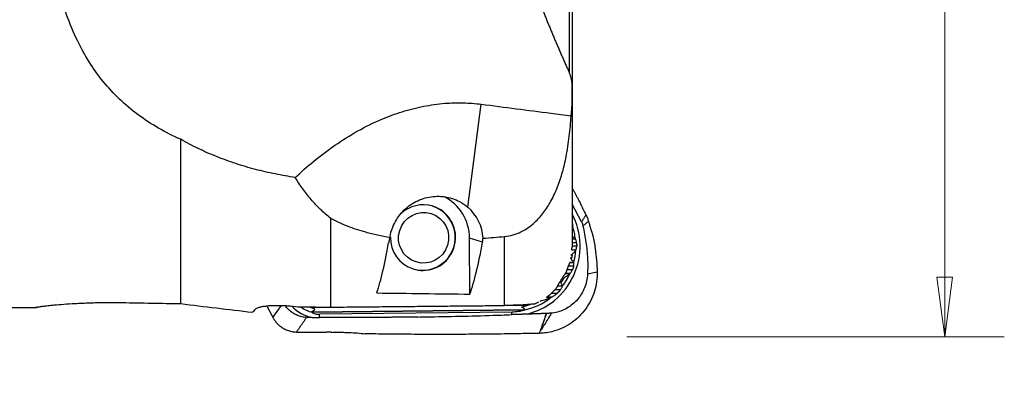
# Model space of a CAD drawing. Units: millimetres. Extents: x -55 to 119, y -116 to 97.
# Drawn here: x 66 to 119, y -27 to -8 of the extents above; entities that cross this region are included whole.
import ezdxf

# ---------------------------------------------------------------- set-up
doc = ezdxf.new("R2010")
doc.units = ezdxf.units.MM
doc.layers.add('1', color=4, linetype='CONTINUOUS')
doc.layers.add('2', color=7, linetype='CONTINUOUS')
doc.styles.add('iso_b_vert', font='simplex.shx')
doc.dimstyles.get("Standard").update_dxf_attribs({"dimtxt": 0.18, "dimasz": 0.18, "dimexe": 0.18, "dimexo": 0.0625, "dimgap": 0.09, "dimtad": 1, "dimzin": 0, "dimdsep": 52, "dimtxsty": 'Standard', "dimcen": 0.09, "dimadec": 0, "dimazin": 0, "dimtfac": 1, "dimtdec": 4, "dimtofl": 0, "dimtmove": 0, "dimatfit": 3, "dimfxl": 1, "dimtolj": 1, "dimtzin": 0, "dimarcsym": 0})

# ---------------------------------------------------------------- blocks, each defined once
blk = doc.blocks.new('DimnDraft3D1')
at = {"layer": '2', "lineweight": 13}
for p, q in [((98.592947, 24.863732), (118.717982, 24.863732)), ((115.542982, 24.863732), (115.124985, 21.68873)), ((115.542982, -25.136268), (115.542982, 24.863732)), ((115.542982, 24.863732), (115.960978, 21.688733)), ((115.960978, 21.688733), (115.124985, 21.68873)), ((115.124985, -21.96127), (115.960978, -21.961267)), ((115.542982, -25.136268), (115.124985, -21.96127)), ((115.542982, -25.136268), (115.960978, -21.961267)), ((98.592947, -25.136268), (118.717982, -25.136268))]:
    blk.add_line(p, q, dxfattribs=at)
at = {"layer": '2', "lineweight": 18, "insert": (113.792922, -5.331183), "char_height": 3.50012, "attachment_point": 7, "rotation": 90, "line_spacing_factor": 1.084337, "style": 'iso_b_vert'}
blk.add_mtext('\\W1.2949;%%c50', dxfattribs=at)

msp = doc.modelspace()

# ---------------------------------------------------------------- linework, layer by layer
at = {"layer": '1', "lineweight": 25}
for p, q in [((95.512, -3.232), (95.512, -11.045)), ((95.667, -3.469), (95.667, -11.635)), ((95.671, -3.632), (95.671, -20.16)), ((90.106, -18.227), (90.829, -12.739)), ((74.798, -23.367), (74.798, -14.609)), ((96.175, -19.001), (95.671, -18.063)), ((82.798, -23.553), (82.798, -18.828)), ((95.683, -19.061), (95.671, -19.061)), ((95.704, -19.263), (95.671, -19.263)), ((95.702, -19.274), (95.671, -19.275)), ((95.703, -19.27), (95.702, -19.274)), ((96.544, -18.98), (96.249, -19.231)), ((90.896, -20.087), (90.2, -19.871)), ((90.218, -22.857), (90.2, -19.871)), ((92.068, -23.464), (92.068, -19.786)), ((95.842, -19.927), (95.671, -19.928)), ((95.849, -19.934), (95.671, -19.936)), ((95.845, -19.93), (95.842, -19.927)), ((95.914, -20.308), (95.667, -20.31)), ((95.909, -20.123), (95.671, -20.125)), ((95.639, -20.946), (95.57, -20.947)), ((95.666, -20.783), (95.604, -20.784)), ((95.86, -20.522), (95.65, -20.524)), ((95.865, -20.51), (95.652, -20.513)), ((95.862, -20.517), (95.86, -20.522)), ((95.752, -21.373), (95.47, -21.377)), ((95.761, -21.184), (95.525, -21.187)), ((95.758, -21.177), (95.527, -21.179)), ((95.76, -21.18), (95.758, -21.177)), ((95.215, -22.037), (95.123, -22.038)), ((95.546, -21.774), (95.298, -21.777)), ((95.556, -21.763), (95.305, -21.765)), ((95.688, -21.559), (95.401, -21.562)), ((95.55, -21.769), (95.546, -21.774)), ((97.005, -21.681), (96.492, -21.8)), ((95.147, -22.44), (94.889, -22.443)), ((95.146, -22.432), (94.893, -22.435)), ((95.107, -22.201), (95.016, -22.202)), ((95.146, -22.436), (95.146, -22.432)), ((94.549, -23.034), (94.295, -23.037)), ((94.573, -23.023), (94.315, -23.025)), ((94.56, -23.029), (94.549, -23.034)), ((94.873, -22.817), (94.563, -22.821)), ((95.048, -22.63), (94.741, -22.634)), ((22, -23.576), (67.106, -23.576)), ((79.711, -24.097), (80.174, -23.461)), ((93.25, -23.47), (81.787, -23.597)), ((93.072, -23.712), (81.813, -23.836)), ((81.825, -23.828), (81.82, -23.832)), ((93.07, -23.704), (81.825, -23.828)), ((92.467, -23.817), (82.213, -23.93)), ((93.071, -23.708), (93.07, -23.704)), ((94.314, -23.888), (94.306, -23.888))]:
    msp.add_line(p, q, dxfattribs=at)
for centre, major_axis, ratio, start_param, end_param in [((87.72, -19.898), (-0.742, -2.387), 0.991133, 1.880517, 2.982251), ((87.72, -19.848), (-0.519, -1.671), 0.991133, 3.141593, -2.08549), ((87.701, -19.842), (-0.519, -1.671), 0.991133, 0, 3.141593), ((87.72, -19.848), (-0.519, -1.671), 0.991133, 0.30972, 3.141593), ((88.392, -20.107), (-2.266, -1.189), 0.953102, 2.729353, -2.777842), ((92.425, -20.327), (-1.098, -3.533), 0.991133, 0.524316, 2.360039), ((92.468, -20.34), (-1.017, -3.273), 0.991133, 1.989631, 2.187443), ((87.72, -19.848), (-0.519, -1.671), 0.991133, -1.289182, 0), ((-9475.2, 103.843), (9634.119, -111.451), 0.011442, -0.118748, -0.117741), ((83.912, 0.008), (0.273, -24.362), 0.127569, 0.358199, 0.596609), ((88.953, 0.008), (0.271, -24.204), 0.127569, 0.332617, 0.589781), ((92.468, -20.34), (-1.017, -3.273), 0.991133, 1.621863, 1.817927), ((87.72, -19.848), (-0.519, -1.671), 0.991133, 0, 0.30972), ((92.468, -20.34), (-1.017, -3.273), 0.991133, 1.211187, 1.439091), ((113.487, -0.229), (-183.174, -0.946), 0.123888, 1.415428, 1.442779), ((92.468, -20.34), (-1.017, -3.273), 0.991133, 0.482327, 0.966587), ((106.534, 0), (-184.301, -0.953), 0.127816, 1.379809, 1.397078), ((580.596, 2.411), (-590.418, -3.02), 0.076189, 0.541614, 0.55405), ((82.181, -22.138), (-0.594, -1.91), 0.991133, -0.520729, 0.11322), ((82.223, -22.152), (-0.513, -1.65), 0.991133, -0.329936, 0.066289), ((78.067, -0.027), (0.268, -23.91), 0.127579, 0.095389, 0.152176)]:
    msp.add_ellipse(centre, major_axis=major_axis, ratio=ratio, start_param=start_param, end_param=end_param, dxfattribs=at)
msp.add_ellipse((87.752, -19.858), major_axis=(-0.401, -1.289), ratio=0.991133, dxfattribs=at)
for points, knots in [([(74.798, -14.609), (74.389, -14.431), (73.601, -14.033), (72.507, -13.318), (71.515, -12.488), (70.643, -11.542), (69.891, -10.494), (69.25, -9.32), (68.714, -8.029), (68.251, -6.64), (67.872, -5.203), (67.57, -3.786), (67.336, -2.4), (67.174, -1.053), (67.107, -0.151), (67.084, 0.302)], [0, 0, 0, 0, 0.075208, 0.150658, 0.225857, 0.301067, 0.37653, 0.451756, 0.533847, 0.616233, 0.698689, 0.780875, 0.853888, 0.926994, 1, 1, 1, 1]), ([(95.667, -11.62), (95.659, -11.53), (95.629, -11.351), (95.567, -11.156), (95.521, -11.052), (95.512, -11.032)], [0, 0, 0, 0, 0.442444, 0.894309, 1, 1, 1, 1]), ([(80.908, -16.645), (81.224, -16.347), (81.907, -15.748), (83.013, -14.907), (84.226, -14.146), (85.43, -13.55), (86.605, -13.118), (87.731, -12.83), (88.821, -12.677), (89.859, -12.649), (90.506, -12.698), (90.829, -12.739)], [0, 0, 0, 0, 0.119088, 0.24935, 0.379823, 0.509893, 0.614734, 0.719831, 0.824547, 0.912277, 1, 1, 1, 1]), ([(90.829, -12.739), (91.446, -12.818), (92.681, -12.978), (94.276, -13.184), (95.255, -13.31), (95.616, -13.356)], [0, 0, 0, 0, 0.38676, 0.773521, 1, 1, 1, 1]), ([(92.068, -19.786), (92.222, -19.772), (92.523, -19.719), (92.949, -19.555), (93.335, -19.325), (93.752, -18.986), (94.168, -18.516), (94.574, -17.877), (94.909, -17.151), (95.171, -16.354), (95.382, -15.452), (95.532, -14.451), (95.597, -13.722), (95.616, -13.356)], [0, 0, 0, 0, 0.0552, 0.110477, 0.165083, 0.219754, 0.309358, 0.399153, 0.5057, 0.612667, 0.719514, 0.859726, 1, 1, 1, 1]), ([(80.908, -16.645), (80.55, -16.59), (79.838, -16.463), (78.773, -16.224), (77.726, -15.913), (76.706, -15.541), (75.724, -15.111), (75.103, -14.784), (74.798, -14.609)], [0, 0, 0, 0, 0.165355, 0.330608, 0.499439, 0.668278, 0.833633, 1, 1, 1, 1]), ([(82.798, -18.828), (82.606, -18.673), (82.24, -18.349), (81.741, -17.823), (81.293, -17.256), (81.031, -16.853), (80.908, -16.645)], [0, 0, 0, 0, 0.246291, 0.494099, 0.746348, 1, 1, 1, 1]), ([(85.951, -19.843), (85.981, -19.654), (86.069, -19.331), (86.29, -18.891), (86.555, -18.53), (86.876, -18.221), (87.238, -17.972), (87.633, -17.79), (88.045, -17.676), (88.468, -17.634), (88.874, -17.66), (89.131, -17.719), (89.252, -17.756)], [0, 0, 0, 0, 0.133883, 0.236354, 0.338804, 0.437765, 0.536713, 0.632341, 0.727964, 0.821843, 0.915719, 1, 1, 1, 1]), ([(89.252, -17.756), (89.264, -17.76), (89.407, -17.807), (89.712, -17.935), (89.97, -18.111), (90.106, -18.227)], [0, 0, 0, 0, 0.039048, 0.45725, 1, 1, 1, 1]), ([(96.065, -17.933), (96.059, -17.919), (96.047, -17.891), (96.021, -17.837), (96, -17.796), (95.986, -17.77)], [0, 0, 0, 0, 0.258246, 0.516515, 1, 1, 1, 1]), ([(96.065, -17.933), (96.102, -18.016), (96.179, -18.187), (96.297, -18.426), (96.375, -18.575), (96.407, -18.636)], [0, 0, 0, 0, 0.364122, 0.738906, 1, 1, 1, 1]), ([(85.951, -19.843), (85.73, -19.807), (85.295, -19.725), (84.533, -19.538), (83.679, -19.256), (83.085, -18.981), (82.798, -18.828)], [0, 0, 0, 0, 0.189873, 0.380913, 0.687886, 1, 1, 1, 1]), ([(96.407, -18.636), (96.422, -18.664), (96.449, -18.72), (96.497, -18.834), (96.527, -18.921), (96.544, -18.98)], [0, 0, 0, 0, 0.250591, 0.50006, 1, 1, 1, 1]), ([(95.704, -19.263), (95.706, -19.256), (95.709, -19.237), (95.711, -19.187), (95.704, -19.131), (95.693, -19.087), (95.684, -19.065), (95.683, -19.061)], [0, 0, 0, 0, 0.282248, 0.512158, 0.742715, 0.956409, 1, 1, 1, 1]), ([(96.175, -19.001), (96.191, -19.037), (96.213, -19.094), (96.235, -19.172), (96.245, -19.211), (96.249, -19.231)], [0, 0, 0, 0, 0.497019, 0.748335, 1, 1, 1, 1]), ([(96.249, -19.231), (96.315, -19.514), (96.42, -20.085), (96.507, -20.946), (96.505, -21.519), (96.492, -21.8)], [0, 0, 0, 0, 0.335399, 0.67467, 1, 1, 1, 1]), ([(95.842, -19.927), (95.832, -19.909), (95.807, -19.878), (95.747, -19.829), (95.701, -19.798), (95.675, -19.777), (95.671, -19.773)], [0, 0, 0, 0, 0.347331, 0.621442, 0.933859, 1, 1, 1, 1]), ([(95.909, -20.123), (95.908, -20.102), (95.903, -20.063), (95.887, -20.009), (95.868, -19.964), (95.855, -19.942), (95.85, -19.935), (95.849, -19.934)], [0, 0, 0, 0, 0.212723, 0.42461, 0.663905, 0.930412, 1, 1, 1, 1]), ([(96.778, -19.748), (96.827, -19.975), (96.904, -20.408), (96.978, -21.054), (97.001, -21.471), (97.005, -21.681)], [0, 0, 0, 0, 0.358608, 0.678729, 1, 1, 1, 1]), ([(95.656, -20.491), (95.657, -20.486), (95.658, -20.468), (95.662, -20.431), (95.664, -20.39), (95.666, -20.366), (95.666, -20.358)], [0, 0, 0, 0, 0.205513, 0.533898, 0.859038, 1, 1, 1, 1]), ([(95.865, -20.51), (95.869, -20.504), (95.879, -20.483), (95.898, -20.431), (95.912, -20.369), (95.914, -20.327), (95.914, -20.308)], [0, 0, 0, 0, 0.270364, 0.540212, 0.806433, 1, 1, 1, 1]), ([(95.758, -21.177), (95.755, -21.16), (95.743, -21.129), (95.702, -21.08), (95.664, -21.045), (95.634, -21.005), (95.636, -20.968), (95.639, -20.946)], [0, 0, 0, 0, 0.279148, 0.499328, 0.750512, 0.876132, 1, 1, 1, 1]), ([(95.683, -20.727), (95.693, -20.714), (95.721, -20.676), (95.777, -20.634), (95.832, -20.574), (95.853, -20.538), (95.86, -20.522)], [0, 0, 0, 0, 0.143712, 0.430105, 0.749382, 1, 1, 1, 1]), ([(95.522, -21.205), (95.521, -21.207), (95.519, -21.218), (95.513, -21.242), (95.501, -21.284), (95.492, -21.316), (95.486, -21.332), (95.486, -21.333)], [0, 0, 0, 0, 0.082868, 0.381496, 0.680398, 0.990401, 1, 1, 1, 1]), ([(95.752, -21.373), (95.758, -21.354), (95.767, -21.317), (95.772, -21.263), (95.77, -21.22), (95.765, -21.194), (95.762, -21.186), (95.761, -21.184)], [0, 0, 0, 0, 0.213054, 0.426266, 0.638663, 0.868581, 1, 1, 1, 1]), ([(97.005, -21.681), (97.01, -21.854), (96.99, -22.197), (96.876, -22.712), (96.675, -23.207), (96.393, -23.667), (96.04, -24.071), (95.63, -24.409), (95.175, -24.67), (94.608, -24.881), (94.19, -24.943), (93.932, -24.949)], [0, 0, 0, 0, 0.105088, 0.21017, 0.318207, 0.426234, 0.532402, 0.638559, 0.742523, 0.846482, 1, 1, 1, 1]), ([(96.492, -21.8), (96.486, -21.924), (96.455, -22.166), (96.348, -22.519), (96.183, -22.848), (95.967, -23.147), (95.702, -23.406), (95.399, -23.618), (95.065, -23.773), (94.779, -23.85), (94.608, -23.873), (94.557, -23.878)], [0, 0, 0, 0, 0.118459, 0.23693, 0.355326, 0.473725, 0.593338, 0.71294, 0.83158, 0.950204, 1, 1, 1, 1]), ([(95.145, -22.007), (95.144, -22.008), (95.138, -22.016), (95.122, -22.038), (95.094, -22.08), (95.06, -22.132), (95.029, -22.18), (95.009, -22.214), (95.001, -22.228), (94.999, -22.234)], [0, 0, 0, 0, 0.011984, 0.168229, 0.349721, 0.55236, 0.757511, 0.894271, 1, 1, 1, 1]), ([(95.546, -21.774), (95.54, -21.781), (95.509, -21.815), (95.425, -21.876), (95.333, -21.93), (95.273, -21.966), (95.238, -22.003), (95.221, -22.027), (95.215, -22.037)], [0, 0, 0, 0, 0.088674, 0.465465, 0.72183, 0.840242, 0.939974, 1, 1, 1, 1]), ([(95.383, -21.611), (95.379, -21.621), (95.367, -21.649), (95.346, -21.694), (95.329, -21.727), (95.321, -21.741), (95.32, -21.744)], [0, 0, 0, 0, 0.198276, 0.535295, 0.894536, 1, 1, 1, 1]), ([(95.556, -21.763), (95.563, -21.756), (95.58, -21.737), (95.619, -21.688), (95.658, -21.627), (95.679, -21.58), (95.688, -21.559)], [0, 0, 0, 0, 0.248823, 0.495762, 0.792021, 1, 1, 1, 1]), ([(94.879, -22.462), (94.877, -22.465), (94.871, -22.475), (94.853, -22.501), (94.822, -22.542), (94.797, -22.573), (94.783, -22.589)], [0, 0, 0, 0, 0.11845, 0.337638, 0.65186, 1, 1, 1, 1]), ([(95.048, -22.63), (95.066, -22.61), (95.094, -22.574), (95.125, -22.518), (95.142, -22.476), (95.147, -22.45), (95.147, -22.442), (95.147, -22.44)], [0, 0, 0, 0, 0.263853, 0.471505, 0.680017, 0.870706, 1, 1, 1, 1]), ([(95.146, -22.432), (95.148, -22.426), (95.15, -22.402), (95.131, -22.35), (95.099, -22.306), (95.079, -22.281), (95.077, -22.264), (95.082, -22.246), (95.091, -22.225), (95.1, -22.21), (95.107, -22.201)], [0, 0, 0, 0, 0.112426, 0.452264, 0.718663, 0.789641, 0.836831, 0.884057, 0.931795, 1, 1, 1, 1]), ([(93.962, -23.226), (94.065, -23.201), (94.234, -23.153), (94.422, -23.095), (94.519, -23.048), (94.545, -23.036), (94.549, -23.034)], [0, 0, 0, 0, 0.469885, 0.807111, 0.966826, 1, 1, 1, 1]), ([(94.517, -22.869), (94.49, -22.894), (94.437, -22.941), (94.381, -22.984), (94.356, -23.002), (94.353, -23.004)], [0, 0, 0, 0, 0.454553, 0.944583, 1, 1, 1, 1]), ([(94.573, -23.023), (94.593, -23.014), (94.647, -22.985), (94.759, -22.917), (94.836, -22.851), (94.873, -22.817)], [0, 0, 0, 0, 0.251507, 0.652391, 1, 1, 1, 1]), ([(67.083, -23.568), (67.085, -23.567), (67.091, -23.565), (67.108, -23.559), (67.129, -23.554), (67.142, -23.551)], [0, 0, 0, 0, 0.198232, 0.59838, 1, 1, 1, 1]), ([(67.142, -23.551), (67.173, -23.544), (67.257, -23.529), (67.461, -23.501), (67.725, -23.47), (68.086, -23.433), (68.562, -23.393), (69.2, -23.351), (69.935, -23.318), (70.785, -23.3), (71.362, -23.303), (71.668, -23.309)], [0, 0, 0, 0, 0.078031, 0.156148, 0.233517, 0.310955, 0.427684, 0.544562, 0.6908, 0.837102, 1, 1, 1, 1]), ([(78.794, -23.655), (78.82, -23.624), (78.903, -23.579), (79.111, -23.525), (79.325, -23.491), (79.582, -23.467), (79.869, -23.456), (80.178, -23.459), (80.574, -23.479), (80.865, -23.51), (81.05, -23.536)], [0, 0, 0, 0, 0.188055, 0.296879, 0.405687, 0.512519, 0.619336, 0.722812, 0.826289, 1, 1, 1, 1]), ([(81.509, -24.101), (81.426, -24.097), (81.261, -24.075), (81.021, -24.001), (80.796, -23.886), (80.592, -23.735), (80.455, -23.589), (80.386, -23.498), (80.37, -23.474)], [0, 0, 0, 0, 0.18374, 0.372813, 0.556558, 0.745631, 0.936278, 1, 1, 1, 1]), ([(81.825, -23.828), (81.821, -23.823), (81.816, -23.812), (81.805, -23.788), (81.836, -23.744), (81.901, -23.708), (81.949, -23.681), (81.96, -23.673), (81.953, -23.657), (81.887, -23.633), (81.835, -23.609), (81.787, -23.597)], [0, 0, 0, 0, 0.089688, 0.159694, 0.285478, 0.579467, 0.628234, 0.649269, 0.668584, 0.757397, 1, 1, 1, 1]), ([(93.65, -23.388), (93.592, -23.394), (93.463, -23.406), (93.214, -23.425), (92.938, -23.441), (92.646, -23.453), (92.381, -23.46), (92.181, -23.463), (92.068, -23.464)], [0, 0, 0, 0, 0.195589, 0.390964, 0.624748, 0.743478, 0.861837, 1, 1, 1, 1]), ([(93.07, -23.704), (93.07, -23.704), (93.069, -23.703), (93.072, -23.7), (93.085, -23.693), (93.108, -23.682), (93.123, -23.666), (93.125, -23.647), (93.102, -23.616), (93.051, -23.591), (93.009, -23.566), (92.986, -23.56), (92.983, -23.551), (92.984, -23.549), (92.987, -23.545), (92.997, -23.539), (93.048, -23.52), (93.135, -23.499), (93.213, -23.479), (93.25, -23.47)], [0, 0, 0, 0, 0.011903, 0.02384, 0.038783, 0.101338, 0.152374, 0.203469, 0.275184, 0.472106, 0.528033, 0.584012, 0.589682, 0.595375, 0.602245, 0.614195, 0.652973, 0.834605, 1, 1, 1, 1]), ([(93.65, -23.388), (93.673, -23.376), (93.739, -23.343), (93.82, -23.302), (93.871, -23.277), (93.885, -23.27)], [0, 0, 0, 0, 0.280394, 0.791759, 1, 1, 1, 1]), ([(81.813, -23.836), (81.809, -23.841), (81.811, -23.853), (81.872, -23.885), (82.006, -23.92), (82.126, -23.932), (82.213, -23.93)], [0, 0, 0, 0, 0.117038, 0.240477, 0.493435, 1, 1, 1, 1]), ([(87.449, -24.079), (87.746, -24.074), (89.231, -24.05), (90.897, -24.009), (92.267, -23.959), (92.449, -23.952)], [0, 0, 0, 0, 0.17826, 0.891322, 1, 1, 1, 1]), ([(93.072, -23.712), (93.073, -23.715), (93.068, -23.721), (93.025, -23.74), (92.935, -23.767), (92.743, -23.804), (92.579, -23.817), (92.467, -23.817)], [0, 0, 0, 0, 0.057246, 0.116269, 0.2413, 0.494251, 1, 1, 1, 1]), ([(94.557, -23.878), (94.495, -23.983), (94.378, -24.181), (94.248, -24.401), (94.167, -24.537), (94.132, -24.596), (94.101, -24.647), (94.071, -24.696), (94.048, -24.734), (94.032, -24.759), (94.027, -24.766), (94.025, -24.77), (94.021, -24.776), (94.017, -24.78), (94.015, -24.782), (94.014, -24.783), (94.013, -24.783), (94.013, -24.783), (94.013, -24.783), (94.013, -24.783), (94.013, -24.783), (94.013, -24.783), (94.012, -24.782), (94.012, -24.782), (94.012, -24.777), (94.013, -24.77), (94.016, -24.759), (94.02, -24.746), (94.025, -24.73), (94.031, -24.711), (94.038, -24.689), (94.047, -24.662), (94.058, -24.63), (94.07, -24.595), (94.083, -24.556), (94.097, -24.515), (94.113, -24.468), (94.132, -24.415), (94.152, -24.356), (94.174, -24.292), (94.199, -24.222), (94.225, -24.146), (94.253, -24.065), (94.283, -23.979), (94.304, -23.919), (94.314, -23.888)], [0, 0, 0, 0, 0.174063, 0.32856, 0.366013, 0.398861, 0.427104, 0.450743, 0.481163, 0.490029, 0.491609, 0.493578, 0.496776, 0.500043, 0.500626, 0.500682, 0.500726, 0.500745, 0.500763, 0.500781, 0.5008, 0.500844, 0.500901, 0.50106, 0.502365, 0.508321, 0.513569, 0.520782, 0.529958, 0.541099, 0.552375, 0.567061, 0.585154, 0.606656, 0.626236, 0.649137, 0.67536, 0.704905, 0.737771, 0.773871, 0.813013, 0.855197, 0.900423, 0.94869, 1, 1, 1, 1]), ([(80.262, -24.678), (80.332, -24.719), (80.479, -24.79), (80.72, -24.859), (80.887, -24.877), (80.972, -24.878)], [0, 0, 0, 0, 0.325034, 0.659532, 1, 1, 1, 1]), ([(80.972, -24.878), (81.077, -24.878), (81.297, -24.879), (81.638, -24.882), (81.874, -24.884), (81.996, -24.884)], [0, 0, 0, 0, 0.307414, 0.642515, 1, 1, 1, 1]), ([(81.996, -24.885), (82.062, -24.885), (82.159, -24.886), (82.306, -24.887), (82.434, -24.888), (82.531, -24.89), (82.58, -24.891)], [0, 0, 0, 0, 0.33844, 0.500003, 0.749763, 1, 1, 1, 1]), ([(82.852, -24.896), (82.959, -24.895), (83.167, -24.893), (83.474, -24.894), (83.821, -24.902), (84.213, -24.926), (84.491, -24.956), (84.628, -24.974)], [0, 0, 0, 0, 0.17307, 0.336842, 0.500039, 0.745843, 1, 1, 1, 1])]:
    msp.add_open_spline(points, degree=3, knots=knots, dxfattribs=at)
for points, degree in [([(94.093, -7.695), (94.758, -9.381), (95.512, -11.032)], 2), ([(95.671, -12.563), (95.667, -11.62)], 1), ([(95.616, -13.356), (95.672, -12.961), (95.671, -12.563)], 2), ([(95.986, -17.77), (95.671, -17.184)], 1), ([(96.407, -18.636), (96.175, -19.001)], 1), ([(95.672, -19.032), (95.683, -19.061)], 1), ([(95.674, -19.352), (95.699, -19.311), (95.702, -19.274)], 2), ([(95.704, -19.263), (95.703, -19.266), (95.703, -19.27)], 2), ([(96.544, -18.98), (96.671, -19.421), (96.778, -19.748)], 2), ([(85.951, -19.843), (85.909, -19.986), (85.884, -20.126)], 2), ([(90.896, -20.087), (90.922, -19.883)], 1), ([(95.849, -19.934), (95.847, -19.932), (95.845, -19.93)], 2), ([(95.671, -20.16), (95.666, -20.358)], 1), ([(95.666, -20.783), (95.683, -20.727)], 1), ([(95.865, -20.51), (95.863, -20.514), (95.862, -20.517)], 2), ([(95.383, -21.611), (95.486, -21.333)], 1), ([(95.761, -21.184), (95.76, -21.182), (95.76, -21.18)], 2), ([(95.215, -22.037), (95.163, -22.121), (95.107, -22.201)], 2), ([(95.145, -22.007), (95.32, -21.744)], 1), ([(95.556, -21.763), (95.553, -21.766), (95.55, -21.769)], 2), ([(94.879, -22.462), (94.999, -22.234)], 1), ([(95.147, -22.44), (95.146, -22.438), (95.146, -22.436)], 2), ([(94.517, -22.869), (94.783, -22.589)], 1), ([(94.573, -23.023), (94.56, -23.029)], 1), ([(95.048, -22.63), (94.964, -22.727), (94.873, -22.817)], 2), ([(67.084, -23.574), (67.076, -23.572), (67.083, -23.568)], 2), ([(67.101, -23.576), (67.084, -23.574)], 1), ([(67.2, -23.544), (67.173, -23.558), (67.149, -23.566)], 2), ([(79.387, -23.487), (79.547, -23.787)], 1), ([(81.05, -23.536), (81.919, -23.545), (82.798, -23.553)], 2), ([(81.787, -23.597), (81.654, -23.545)], 1), ([(82.798, -23.553), (92.068, -23.464)], 1), ([(79.547, -23.787), (79.711, -24.097)], 1), ([(79.711, -24.097), (79.905, -24.464), (80.262, -24.678)], 2), ([(81.509, -24.101), (81.24, -24.486), (80.977, -24.871)], 2), ([(81.805, -24.103), (81.657, -24.102), (81.509, -24.101)], 2), ([(81.805, -24.103), (81.999, -24.103), (82.193, -24.104)], 2), ([(81.813, -23.836), (81.818, -23.834), (81.82, -23.832)], 2), ([(82.193, -24.104), (82.198, -23.98), (82.213, -23.93)], 2), ([(85.428, -24.101), (83.81, -24.113), (82.193, -24.104)], 2), ([(87.449, -24.079), (86.438, -24.094), (85.428, -24.101)], 2), ([(92.449, -23.952), (92.455, -23.86), (92.467, -23.817)], 2), ([(93.228, -23.93), (92.839, -23.94), (92.449, -23.952)], 2), ([(93.072, -23.712), (93.07, -23.71), (93.071, -23.708)], 2), ([(94.306, -23.889), (93.767, -23.911), (93.228, -23.93)], 2), ([(93.932, -24.949), (94.306, -23.889)], 1), ([(94.557, -23.878), (94.436, -23.883), (94.314, -23.888)], 2), ([(80.977, -24.871), (80.972, -24.878)], 1), ([(82.852, -24.896), (82.716, -24.893), (82.58, -24.891)], 2), ([(93.932, -24.949), (89.277, -25.049), (84.628, -24.974)], 2)]:
    msp.add_open_spline(points, degree=degree, dxfattribs=at)
for points, weights in [([(95.909, -20.123), (95.914, -20.215), (95.914, -20.308)], [0.500087744771, 0.499912255229, 0.500087744771]), ([(95.666, -20.783), (95.655, -20.865), (95.639, -20.946)], [0.500082721406, 0.499917278594, 0.500082721406]), ([(95.752, -21.373), (95.722, -21.467), (95.688, -21.559)], [0.500098769959, 0.499901230041, 0.500098769959]), ([(93.441, -23.417), (93.346, -23.447), (93.25, -23.47)], [0.500120219788, 0.499879780212, 0.500120219788])]:
    msp.add_rational_spline(points, weights, degree=2, dxfattribs=at)

# ---------------------------------------------------------------- dimensions: what is measured, and where the dimension line sits
at = {"layer": '2', "lineweight": 13}
dim = msp.add_linear_dim(base=(24.864, -115.543), p1=(-25.136, -98.593), p2=(24.864, -98.593), dimstyle='Standard', override={"dimtxt": 3.50012, "dimasz": 3.175, "dimexe": 3.175, "dimexo": 1.5875, "dimgap": 1.75006, "dimtad": 1, "dimtih": 0, "dimdec": 2, "dimpost": '<>', "dimtxsty": 'iso_b_vert', "dimsah": 1, "dimclrd": 7, "dimclre": 7, "dimclrt": 7, "dimtm": -0.005, "dimtdec": 3, "dimtmove": 0}, dxfattribs=at)
dim.commit()
dim.dimension.update_dxf_attribs({"geometry": 'DimnDraft3D1', "text_midpoint": (-0.136, -115.543)})

doc.saveas('drawing.dxf')
